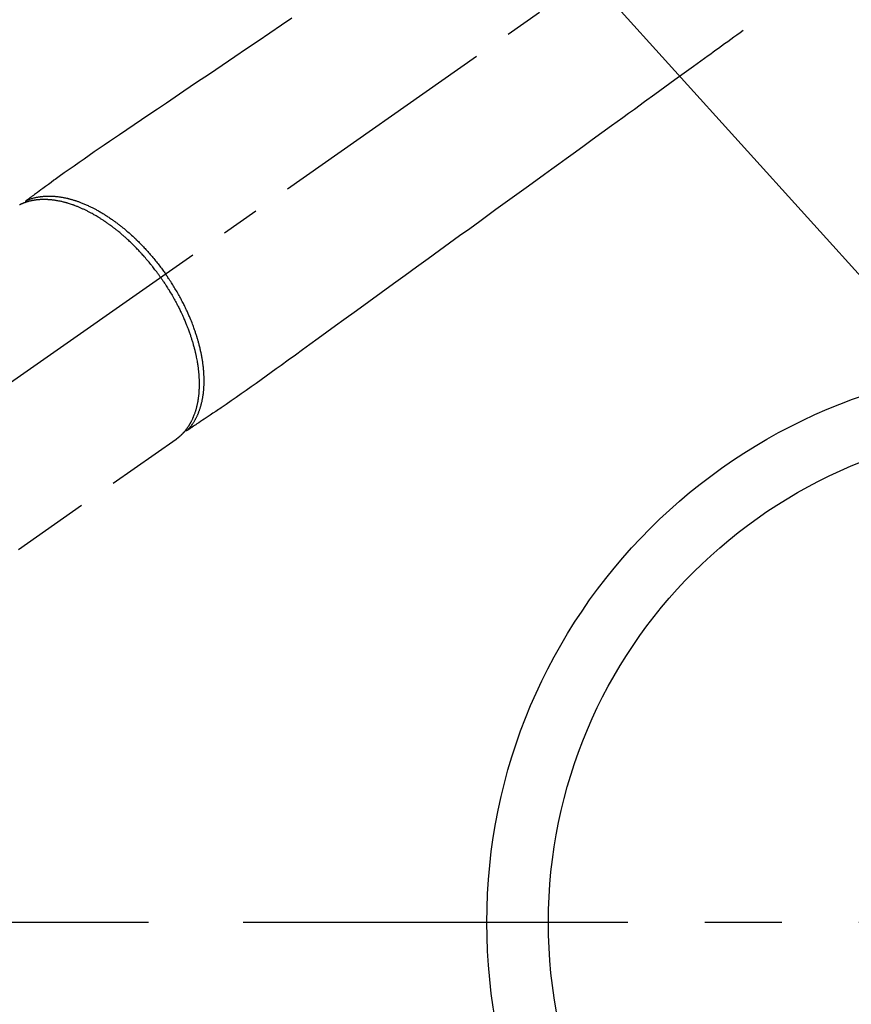
# Model space of a CAD drawing. Extents: x 55896 to 82369, y -13 to 8857.
# Drawn here: x 73412 to 73547, y 6722 to 6882 of the extents above; entities that cross this region are included whole.
import ezdxf

# ---------------------------------------------------------------- set-up
doc = ezdxf.new("R2010")
doc.units = 0
doc.header["$LTSCALE"] = 50
doc.header["$MEASUREMENT"] = 0
for name, pattern in [('CENTER', [2, 1.25, -0.25, 0.25, -0.25]), ('CENTER2', [1.125, 0.75, -0.125, 0.125, -0.125]), ('HIDDEN', [0.375, 0.25, -0.125])]:
    doc.linetypes.add(name, pattern=pattern)
doc.layers.get('0').update_dxf_attribs({"linetype": 'CONTINUOUS'})
doc.layers.get('DEFPOINTS').update_dxf_attribs({"color": 146, "linetype": 'CONTINUOUS'})
for name, color, linetype in [('150-機器', 8, 'CONTINUOUS'), ('160-文字', 254, 'CONTINUOUS'), ('166-寸法B', 11, 'CONTINUOUS')]:
    doc.layers.add(name, color=color, linetype=linetype)
doc.styles.add('KH001', font='txt')
doc.dimstyles.new('KH1xx030', dxfattribs={"dimscale": 30, "dimtxt": 2, "dimasz": 0.6, "dimexe": 0.3, "dimexo": 1.2, "dimgap": 0.5, "dimtad": 3, "dimdec": 1, "dimdsep": 46, "dimlunit": 6, "dimtxsty": 'KH001', "dimblk": 'DOT', "dimcen": 1, "dimdle": 1, "dimclrd": 256, "dimclre": 256, "dimclrt": 256, "dimadec": 0, "dimazin": 0, "dimtfac": 1, "dimtdec": 1, "dimtix": 1, "dimtmove": 2, "dimatfit": 3, "dimldrblk": 'CLOSEDBLANK', "dimfxl": 1, "dimtolj": 1, "dimtzin": 0, "dimlwd": -1, "dimlwe": -1, "dimarcsym": 0})

# ---------------------------------------------------------------- blocks, each defined once
blk = doc.blocks.new('F402_H')
at = {"layer": '150-機器', "color": 13, "linetype": 'CENTER2'}
blk.add_line((0, 0), (-244.02, -170.86), dxfattribs=at)
at = {"layer": '150-機器', "color": 13, "linetype": 'HIDDEN'}
blk.add_line((-140.96, -126.7), (-201.3, -168.96), dxfattribs=at)
at = {"layer": '150-機器', "color": 13, "linetype": 'Continuous'}
blk.add_line((-141.06, -126.78), (-140.96, -126.7), dxfattribs=at)
at = {"layer": '150-機器', "color": 13, "linetype": 'HIDDEN'}
for points in [[(-122.14, -58.28), (-123.82, -59.41), (-125.72, -60.7), (-127.63, -61.99), (-129.53, -63.28), (-131.44, -64.56), (-133.5, -65.96), (-135.56, -67.35), (-137.63, -68.75), (-139.69, -70.14), (-141.11, -71.1), (-142.54, -72.07), (-143.96, -73.03), (-145.38, -73.99), (-146.57, -74.8), (-147.76, -75.6), (-148.95, -76.41), (-150.15, -77.21), (-150.98, -77.77), (-151.8, -78.32), (-152.63, -78.88), (-153.45, -79.45), (-154.27, -80.01), (-155.09, -80.59), (-155.9, -81.16), (-156.72, -81.73), (-157.53, -82.29), (-158.34, -82.85), (-159.15, -83.42), (-159.95, -83.99), (-160.16, -84.15), (-160.37, -84.3), (-160.58, -84.46), (-160.79, -84.61), (-161.25, -84.95), (-161.7, -85.28), (-162.16, -85.62), (-162.62, -85.95), (-162.9, -86.17), (-163.19, -86.38), (-163.48, -86.59), (-163.77, -86.8), (-163.95, -86.93), (-164.13, -87.07), (-164.31, -87.2), (-164.5, -87.34), (-164.56, -87.38), (-164.62, -87.43), (-164.69, -87.48), (-164.75, -87.53), (-164.83, -87.58), (-164.9, -87.63), (-164.97, -87.69), (-165.05, -87.74), (-165.08, -87.77), (-165.12, -87.8), (-165.16, -87.82), (-165.2, -87.85), (-165.21, -87.86), (-165.23, -87.88), (-165.25, -87.89), (-165.26, -87.9), (-165.28, -87.91), (-165.29, -87.92), (-165.3, -87.93), (-165.31, -87.94), (-165.32, -87.95), (-165.33, -87.95), (-165.34, -87.96), (-165.35, -87.97), (-165.35, -87.98), (-165.36, -87.99), (-165.37, -88), (-165.37, -88.01), (-165.38, -88.02), (-165.39, -88.03), (-165.39, -88.04), (-165.4, -88.05), (-165.41, -88.06), (-165.41, -88.07), (-165.42, -88.08), (-165.42, -88.09), (-165.42, -88.1), (-165.42, -88.1), (-165.43, -88.11), (-165.43, -88.12), (-165.43, -88.13), (-165.43, -88.14), (-165.44, -88.15), (-165.44, -88.16), (-165.44, -88.16), (-165.44, -88.16), (-165.44, -88.17), (-165.44, -88.17), (-165.45, -88.18), (-165.45, -88.19), (-165.45, -88.21), (-165.45, -88.22)], [(-48.87, -60.28), (-49.37, -60.65), (-49.87, -61.01), (-50.37, -61.37), (-50.87, -61.74), (-51.37, -62.1), (-51.87, -62.46), (-52.37, -62.82), (-52.87, -63.18), (-53.29, -63.49), (-53.71, -63.79), (-54.13, -64.1), (-54.55, -64.4), (-55.14, -64.83), (-55.73, -65.26), (-56.32, -65.69), (-56.92, -66.12), (-57.67, -66.66), (-58.43, -67.21), (-59.18, -67.76), (-59.94, -68.31), (-61.59, -69.5), (-63.23, -70.7), (-64.88, -71.89), (-66.53, -73.09), (-67.46, -73.76), (-68.39, -74.44), (-69.32, -75.11), (-70.25, -75.79), (-71.81, -76.91), (-73.36, -78.04), (-74.92, -79.17), (-76.47, -80.3), (-77.63, -81.14), (-78.79, -81.98), (-79.95, -82.82), (-81.11, -83.66), (-83.74, -85.57), (-86.38, -87.48), (-89.01, -89.38), (-91.64, -91.29), (-93.27, -92.48), (-94.91, -93.66), (-96.54, -94.84), (-98.18, -96.03), (-100.04, -97.38), (-101.9, -98.73), (-103.76, -100.08), (-105.63, -101.43), (-107.64, -102.89), (-109.66, -104.35), (-111.67, -105.81), (-113.69, -107.27), (-115.08, -108.28), (-116.47, -109.29), (-117.86, -110.3), (-119.25, -111.31), (-120.42, -112.15), (-121.58, -113), (-122.74, -113.84), (-123.91, -114.68), (-124.71, -115.27), (-125.52, -115.86), (-126.33, -116.45), (-127.14, -117.03), (-127.95, -117.6), (-128.77, -118.17), (-129.59, -118.74), (-130.4, -119.31), (-131.21, -119.88), (-132.01, -120.45), (-132.82, -121.02), (-133.63, -121.57), (-133.85, -121.72), (-134.07, -121.86), (-134.29, -122.01), (-134.5, -122.15), (-134.98, -122.47), (-135.45, -122.78), (-135.92, -123.1), (-136.39, -123.41), (-136.69, -123.61), (-136.98, -123.81), (-137.28, -124), (-137.58, -124.2), (-137.76, -124.33), (-137.95, -124.45), (-138.14, -124.58), (-138.33, -124.71), (-138.4, -124.75), (-138.46, -124.79), (-138.53, -124.84), (-138.6, -124.88), (-138.67, -124.93), (-138.75, -124.98), (-138.82, -125.03), (-138.9, -125.08), (-138.94, -125.11), (-138.98, -125.14), (-139.01, -125.16), (-139.05, -125.19), (-139.07, -125.2), (-139.09, -125.21), (-139.11, -125.22), (-139.12, -125.23), (-139.14, -125.24), (-139.15, -125.25), (-139.16, -125.26), (-139.18, -125.27), (-139.19, -125.27), (-139.2, -125.28), (-139.21, -125.28), (-139.22, -125.29), (-139.23, -125.29), (-139.24, -125.29), (-139.25, -125.3), (-139.26, -125.3), (-139.27, -125.3), (-139.28, -125.31), (-139.3, -125.31), (-139.31, -125.31), (-139.32, -125.31), (-139.33, -125.31), (-139.34, -125.31), (-139.36, -125.32), (-139.36, -125.32), (-139.37, -125.32), (-139.38, -125.32), (-139.38, -125.31), (-139.39, -125.31), (-139.41, -125.31), (-139.42, -125.31), (-139.43, -125.31), (-139.43, -125.31), (-139.43, -125.31), (-139.43, -125.31), (-139.44, -125.31), (-139.45, -125.31), (-139.46, -125.31), (-139.48, -125.3), (-139.49, -125.3)], [(-143.44, -100.44), (-143.51, -100.34), (-143.58, -100.25), (-143.64, -100.15), (-143.71, -100.05), (-143.8, -99.94), (-143.88, -99.82), (-143.97, -99.7), (-144.05, -99.59), (-144.11, -99.51), (-144.16, -99.44), (-144.21, -99.37), (-144.27, -99.3), (-144.39, -99.14), (-144.51, -98.98), (-144.63, -98.83), (-144.75, -98.67), (-144.83, -98.57), (-144.91, -98.47), (-144.99, -98.37), (-145.07, -98.28), (-145.21, -98.1), (-145.35, -97.93), (-145.5, -97.75), (-145.64, -97.58), (-145.8, -97.4), (-145.95, -97.21), (-146.11, -97.03), (-146.27, -96.85), (-146.37, -96.75), (-146.46, -96.64), (-146.56, -96.54), (-146.65, -96.43), (-146.77, -96.3), (-146.89, -96.17), (-147.01, -96.04), (-147.14, -95.91), (-147.26, -95.79), (-147.38, -95.66), (-147.5, -95.53), (-147.63, -95.41), (-147.71, -95.32), (-147.8, -95.23), (-147.89, -95.15), (-147.97, -95.06), (-148.11, -94.93), (-148.25, -94.79), (-148.39, -94.66), (-148.53, -94.53), (-148.65, -94.41), (-148.78, -94.29), (-148.91, -94.17), (-149.03, -94.06), (-149.14, -93.96), (-149.24, -93.87), (-149.34, -93.78), (-149.44, -93.69), (-149.55, -93.6), (-149.65, -93.51), (-149.75, -93.42), (-149.86, -93.33), (-149.99, -93.22), (-150.12, -93.12), (-150.25, -93.01), (-150.38, -92.9), (-150.48, -92.82), (-150.59, -92.73), (-150.69, -92.65), (-150.8, -92.57), (-150.87, -92.5), (-150.95, -92.44), (-151.03, -92.38), (-151.11, -92.32), (-151.23, -92.23), (-151.35, -92.14), (-151.47, -92.05), (-151.59, -91.96), (-151.67, -91.9), (-151.75, -91.85), (-151.83, -91.79), (-151.91, -91.73), (-152.02, -91.65), (-152.14, -91.56), (-152.26, -91.48), (-152.38, -91.4), (-152.44, -91.36), (-152.49, -91.32), (-152.54, -91.29), (-152.6, -91.25), (-152.7, -91.18), (-152.81, -91.11), (-152.92, -91.04), (-153.02, -90.97), (-153.12, -90.91), (-153.21, -90.85), (-153.31, -90.79), (-153.4, -90.73), (-153.59, -90.62), (-153.77, -90.5), (-153.96, -90.39), (-154.15, -90.28), (-154.3, -90.2), (-154.44, -90.11), (-154.59, -90.03), (-154.74, -89.95), (-154.85, -89.89), (-154.95, -89.84), (-155.06, -89.78), (-155.17, -89.72), (-155.29, -89.66), (-155.41, -89.6), (-155.53, -89.54), (-155.65, -89.48), (-155.75, -89.43), (-155.86, -89.38), (-155.97, -89.33), (-156.08, -89.28), (-156.19, -89.23), (-156.31, -89.17), (-156.43, -89.12), (-156.55, -89.07), (-156.66, -89.02), (-156.77, -88.98), (-156.87, -88.94), (-156.98, -88.89), (-157.1, -88.85), (-157.21, -88.8), (-157.33, -88.75), (-157.45, -88.71), (-157.53, -88.68), (-157.61, -88.65), (-157.69, -88.62), (-157.77, -88.6), (-157.94, -88.54), (-158.11, -88.48), (-158.28, -88.43), (-158.45, -88.37), (-158.54, -88.35), (-158.63, -88.32), (-158.72, -88.29), (-158.81, -88.27), (-158.92, -88.24), (-159.04, -88.2), (-159.15, -88.17), (-159.27, -88.15), (-159.4, -88.11), (-159.52, -88.08), (-159.65, -88.06), (-159.78, -88.03), (-159.84, -88.01), (-159.91, -88), (-159.97, -87.99), (-160.03, -87.98), (-160.17, -87.95), (-160.31, -87.93), (-160.45, -87.9), (-160.58, -87.88), (-160.69, -87.86), (-160.81, -87.85), (-160.92, -87.83), (-161.03, -87.82), (-161.15, -87.81), (-161.27, -87.79), (-161.39, -87.78), (-161.52, -87.77), (-161.61, -87.76), (-161.71, -87.76), (-161.8, -87.75), (-161.9, -87.75), (-162.01, -87.74), (-162.11, -87.74), (-162.22, -87.74), (-162.33, -87.74), (-162.47, -87.74), (-162.61, -87.74), (-162.75, -87.74), (-162.89, -87.75), (-163.01, -87.75), (-163.14, -87.76), (-163.26, -87.77), (-163.39, -87.78), (-163.48, -87.79), (-163.57, -87.8), (-163.66, -87.81), (-163.75, -87.82), (-163.8, -87.83), (-163.86, -87.84), (-163.91, -87.85), (-163.97, -87.85), (-164.01, -87.86), (-164.06, -87.87), (-164.1, -87.88), (-164.14, -87.88), (-164.21, -87.89), (-164.27, -87.91), (-164.34, -87.92), (-164.4, -87.93), (-164.44, -87.94), (-164.49, -87.95), (-164.53, -87.96), (-164.57, -87.97), (-164.66, -87.99), (-164.74, -88.01), (-164.83, -88.03), (-164.91, -88.05), (-164.96, -88.07), (-165, -88.08), (-165.05, -88.09), (-165.1, -88.11), (-165.14, -88.12), (-165.19, -88.13), (-165.23, -88.15), (-165.28, -88.16), (-165.31, -88.17), (-165.33, -88.18), (-165.36, -88.19), (-165.38, -88.2), (-165.4, -88.2), (-165.42, -88.21), (-165.43, -88.21), (-165.45, -88.22), (-165.49, -88.23), (-165.53, -88.25), (-165.56, -88.26), (-165.6, -88.27), (-165.62, -88.28), (-165.63, -88.28), (-165.65, -88.29), (-165.66, -88.3), (-165.68, -88.3), (-165.7, -88.31), (-165.72, -88.32), (-165.74, -88.33), (-165.77, -88.34), (-165.79, -88.34), (-165.81, -88.35), (-165.84, -88.36), (-165.86, -88.37), (-165.88, -88.38), (-165.9, -88.39), (-165.92, -88.4), (-165.95, -88.41), (-165.98, -88.42), (-166, -88.43), (-166.03, -88.45), (-166.06, -88.46), (-166.09, -88.47), (-166.12, -88.48), (-166.15, -88.5), (-166.18, -88.51), (-166.21, -88.52), (-166.23, -88.54), (-166.26, -88.55), (-166.28, -88.56), (-166.3, -88.57), (-166.32, -88.58), (-166.34, -88.58), (-166.37, -88.6)], [(-165.25, -87.89), (-165.19, -87.87), (-165.14, -87.84), (-165.08, -87.82), (-165.03, -87.8), (-164.97, -87.78), (-164.92, -87.75), (-164.86, -87.73), (-164.8, -87.71), (-164.78, -87.7), (-164.75, -87.69), (-164.72, -87.68), (-164.69, -87.67), (-164.63, -87.65), (-164.57, -87.63), (-164.52, -87.61), (-164.46, -87.59), (-164.33, -87.55), (-164.2, -87.52), (-164.08, -87.48), (-163.95, -87.45), (-163.85, -87.42), (-163.74, -87.4), (-163.64, -87.38), (-163.54, -87.36), (-163.47, -87.34), (-163.4, -87.33), (-163.33, -87.32), (-163.25, -87.3), (-163.16, -87.29), (-163.06, -87.28), (-162.97, -87.26), (-162.88, -87.25), (-162.8, -87.24), (-162.73, -87.23), (-162.65, -87.22), (-162.58, -87.22), (-162.49, -87.21), (-162.4, -87.2), (-162.32, -87.2), (-162.23, -87.19), (-162.13, -87.19), (-162.03, -87.18), (-161.93, -87.18), (-161.84, -87.18), (-161.75, -87.17), (-161.66, -87.17), (-161.57, -87.17), (-161.48, -87.17), (-161.37, -87.18), (-161.25, -87.18), (-161.14, -87.18), (-161.03, -87.19), (-160.93, -87.19), (-160.84, -87.2), (-160.75, -87.2), (-160.66, -87.21), (-160.53, -87.22), (-160.4, -87.24), (-160.28, -87.25), (-160.15, -87.26), (-160.03, -87.28), (-159.91, -87.3), (-159.79, -87.31), (-159.68, -87.33), (-159.56, -87.35), (-159.44, -87.37), (-159.32, -87.39), (-159.2, -87.42), (-159.06, -87.45), (-158.91, -87.48), (-158.77, -87.51), (-158.62, -87.54), (-158.54, -87.56), (-158.45, -87.58), (-158.37, -87.61), (-158.28, -87.63), (-158.17, -87.66), (-158.06, -87.69), (-157.95, -87.72), (-157.84, -87.75), (-157.73, -87.78), (-157.62, -87.82), (-157.51, -87.85), (-157.4, -87.89), (-157.31, -87.91), (-157.22, -87.94), (-157.13, -87.97), (-157.05, -88), (-156.93, -88.04), (-156.82, -88.08), (-156.71, -88.12), (-156.6, -88.16), (-156.47, -88.21), (-156.35, -88.26), (-156.22, -88.31), (-156.1, -88.36), (-155.96, -88.42), (-155.82, -88.48), (-155.68, -88.54), (-155.54, -88.6), (-155.4, -88.66), (-155.26, -88.72), (-155.12, -88.79), (-154.98, -88.85), (-154.86, -88.91), (-154.73, -88.98), (-154.6, -89.04), (-154.48, -89.1), (-154.37, -89.15), (-154.27, -89.21), (-154.17, -89.26), (-154.07, -89.31), (-153.94, -89.38), (-153.81, -89.45), (-153.69, -89.52), (-153.56, -89.59), (-153.42, -89.67), (-153.28, -89.76), (-153.14, -89.84), (-153, -89.92), (-152.88, -89.99), (-152.77, -90.06), (-152.65, -90.13), (-152.54, -90.2), (-152.41, -90.28), (-152.28, -90.36), (-152.16, -90.45), (-152.03, -90.53), (-151.89, -90.62), (-151.75, -90.72), (-151.61, -90.81), (-151.47, -90.91), (-151.36, -90.99), (-151.24, -91.07), (-151.13, -91.15), (-151.02, -91.23), (-150.92, -91.3), (-150.82, -91.38), (-150.72, -91.45), (-150.61, -91.52), (-150.53, -91.59), (-150.44, -91.66), (-150.35, -91.72), (-150.26, -91.79), (-150.15, -91.88), (-150.04, -91.97), (-149.93, -92.05), (-149.81, -92.14), (-149.71, -92.22), (-149.61, -92.31), (-149.51, -92.39), (-149.41, -92.47), (-149.25, -92.6), (-149.1, -92.73), (-148.94, -92.86), (-148.79, -93), (-148.59, -93.17), (-148.39, -93.35), (-148.2, -93.53), (-148, -93.71), (-147.88, -93.82), (-147.76, -93.93), (-147.64, -94.04), (-147.52, -94.15), (-147.42, -94.26), (-147.31, -94.36), (-147.2, -94.47), (-147.09, -94.57), (-146.95, -94.72), (-146.8, -94.87), (-146.65, -95.02), (-146.5, -95.17), (-146.38, -95.3), (-146.25, -95.43), (-146.13, -95.57), (-146, -95.7), (-145.86, -95.86), (-145.71, -96.02), (-145.57, -96.17), (-145.43, -96.33), (-145.29, -96.49), (-145.15, -96.66), (-145.01, -96.82), (-144.87, -96.98), (-144.72, -97.16), (-144.57, -97.33), (-144.42, -97.51), (-144.28, -97.69), (-144.14, -97.86), (-144.01, -98.03), (-143.88, -98.2), (-143.74, -98.37), (-143.61, -98.54), (-143.48, -98.71), (-143.35, -98.89), (-143.22, -99.06), (-143.11, -99.21), (-143, -99.36), (-142.89, -99.51), (-142.79, -99.66), (-142.75, -99.72), (-142.71, -99.77), (-142.67, -99.82), (-142.64, -99.88)], [(-143.44, -100.44), (-143.37, -100.53), (-143.31, -100.63), (-143.24, -100.73), (-143.17, -100.82), (-143.09, -100.94), (-143.01, -101.06), (-142.93, -101.18), (-142.85, -101.3), (-142.8, -101.38), (-142.75, -101.45), (-142.7, -101.53), (-142.65, -101.61), (-142.55, -101.77), (-142.44, -101.94), (-142.33, -102.11), (-142.23, -102.28), (-142.16, -102.38), (-142.1, -102.49), (-142.03, -102.6), (-141.96, -102.71), (-141.85, -102.9), (-141.73, -103.09), (-141.62, -103.29), (-141.51, -103.49), (-141.39, -103.69), (-141.27, -103.9), (-141.16, -104.11), (-141.04, -104.32), (-140.97, -104.45), (-140.91, -104.57), (-140.84, -104.7), (-140.77, -104.83), (-140.69, -104.98), (-140.61, -105.14), (-140.53, -105.3), (-140.45, -105.46), (-140.37, -105.62), (-140.3, -105.78), (-140.22, -105.93), (-140.14, -106.09), (-140.09, -106.2), (-140.04, -106.32), (-139.99, -106.43), (-139.94, -106.54), (-139.86, -106.71), (-139.78, -106.89), (-139.7, -107.06), (-139.63, -107.24), (-139.56, -107.4), (-139.49, -107.56), (-139.42, -107.72), (-139.36, -107.88), (-139.31, -108), (-139.25, -108.13), (-139.2, -108.26), (-139.15, -108.39), (-139.1, -108.51), (-139.05, -108.64), (-139.01, -108.77), (-138.96, -108.9), (-138.9, -109.06), (-138.84, -109.21), (-138.79, -109.37), (-138.73, -109.53), (-138.69, -109.66), (-138.64, -109.79), (-138.6, -109.92), (-138.56, -110.04), (-138.53, -110.14), (-138.5, -110.23), (-138.47, -110.33), (-138.44, -110.42), (-138.39, -110.57), (-138.35, -110.71), (-138.3, -110.85), (-138.26, -110.99), (-138.24, -111.09), (-138.21, -111.18), (-138.18, -111.28), (-138.16, -111.37), (-138.12, -111.51), (-138.08, -111.65), (-138.04, -111.79), (-138, -111.94), (-137.99, -112), (-137.97, -112.06), (-137.95, -112.12), (-137.94, -112.18), (-137.91, -112.31), (-137.88, -112.43), (-137.85, -112.56), (-137.82, -112.68), (-137.8, -112.79), (-137.77, -112.9), (-137.75, -113.01), (-137.72, -113.12), (-137.68, -113.33), (-137.64, -113.55), (-137.6, -113.76), (-137.56, -113.98), (-137.53, -114.14), (-137.5, -114.31), (-137.47, -114.48), (-137.45, -114.64), (-137.43, -114.76), (-137.41, -114.88), (-137.4, -115), (-137.38, -115.12), (-137.37, -115.26), (-137.35, -115.39), (-137.34, -115.52), (-137.32, -115.66), (-137.31, -115.77), (-137.3, -115.89), (-137.29, -116.01), (-137.28, -116.13), (-137.27, -116.26), (-137.26, -116.39), (-137.25, -116.52), (-137.24, -116.65), (-137.24, -116.76), (-137.23, -116.88), (-137.23, -116.99), (-137.22, -117.11), (-137.22, -117.23), (-137.22, -117.36), (-137.21, -117.49), (-137.21, -117.62), (-137.21, -117.7), (-137.21, -117.78), (-137.21, -117.87), (-137.21, -117.95), (-137.22, -118.13), (-137.22, -118.31), (-137.23, -118.49), (-137.24, -118.66), (-137.24, -118.76), (-137.25, -118.85), (-137.25, -118.95), (-137.26, -119.04), (-137.27, -119.16), (-137.28, -119.28), (-137.29, -119.4), (-137.3, -119.52), (-137.32, -119.65), (-137.33, -119.78), (-137.35, -119.91), (-137.37, -120.04), (-137.38, -120.1), (-137.39, -120.16), (-137.4, -120.23), (-137.41, -120.29), (-137.43, -120.43), (-137.45, -120.57), (-137.48, -120.7), (-137.5, -120.84), (-137.53, -120.95), (-137.55, -121.06), (-137.57, -121.17), (-137.6, -121.28), (-137.63, -121.4), (-137.66, -121.52), (-137.69, -121.64), (-137.72, -121.76), (-137.75, -121.85), (-137.77, -121.94), (-137.8, -122.03), (-137.83, -122.13), (-137.86, -122.23), (-137.9, -122.33), (-137.93, -122.43), (-137.96, -122.53), (-138.01, -122.66), (-138.06, -122.79), (-138.11, -122.92), (-138.17, -123.05), (-138.21, -123.17), (-138.27, -123.28), (-138.32, -123.4), (-138.37, -123.51), (-138.41, -123.59), (-138.45, -123.67), (-138.49, -123.75), (-138.53, -123.83), (-138.56, -123.88), (-138.58, -123.93), (-138.61, -123.98), (-138.64, -124.03), (-138.66, -124.07), (-138.68, -124.11), (-138.7, -124.15), (-138.72, -124.19), (-138.76, -124.24), (-138.79, -124.3), (-138.82, -124.36), (-138.86, -124.41), (-138.88, -124.45), (-138.9, -124.49), (-138.93, -124.52), (-138.95, -124.56), (-139, -124.63), (-139.05, -124.71), (-139.1, -124.78), (-139.15, -124.85), (-139.17, -124.89), (-139.2, -124.93), (-139.23, -124.97), (-139.26, -125.01), (-139.29, -125.04), (-139.32, -125.08), (-139.35, -125.12), (-139.38, -125.16), (-139.39, -125.18), (-139.41, -125.2), (-139.42, -125.22), (-139.44, -125.24), (-139.45, -125.26), (-139.46, -125.27), (-139.48, -125.29), (-139.49, -125.3), (-139.51, -125.33), (-139.54, -125.36), (-139.56, -125.39), (-139.59, -125.42), (-139.6, -125.44), (-139.61, -125.45), (-139.62, -125.46), (-139.63, -125.47), (-139.64, -125.49), (-139.66, -125.5), (-139.67, -125.52), (-139.69, -125.54), (-139.7, -125.56), (-139.72, -125.58), (-139.74, -125.6), (-139.76, -125.62), (-139.77, -125.63), (-139.78, -125.65), (-139.8, -125.66), (-139.81, -125.68), (-139.83, -125.7), (-139.86, -125.72), (-139.88, -125.75), (-139.9, -125.77), (-139.92, -125.79), (-139.94, -125.82), (-139.96, -125.84), (-139.99, -125.86), (-140.01, -125.88), (-140.03, -125.91), (-140.05, -125.93), (-140.07, -125.95), (-140.09, -125.96), (-140.1, -125.98), (-140.12, -125.99), (-140.13, -126.01), (-140.16, -126.03), (-140.18, -126.05), (-140.2, -126.07), (-140.22, -126.09), (-140.25, -126.12), (-140.27, -126.14), (-140.29, -126.16), (-140.32, -126.18), (-140.33, -126.19), (-140.35, -126.21), (-140.36, -126.22), (-140.38, -126.24), (-140.41, -126.26), (-140.44, -126.29), (-140.47, -126.32), (-140.5, -126.34), (-140.53, -126.36), (-140.55, -126.38), (-140.57, -126.4), (-140.6, -126.42), (-140.62, -126.44), (-140.65, -126.46), (-140.67, -126.48), (-140.69, -126.5), (-140.72, -126.52), (-140.74, -126.54), (-140.77, -126.56), (-140.79, -126.58), (-140.82, -126.6), (-140.84, -126.62), (-140.87, -126.64), (-140.89, -126.65), (-140.91, -126.67), (-140.93, -126.68), (-140.94, -126.69), (-140.96, -126.7)], [(-139.11, -125.22), (-139.07, -125.18), (-139.03, -125.14), (-138.99, -125.09), (-138.95, -125.05), (-138.91, -125), (-138.87, -124.96), (-138.83, -124.91), (-138.79, -124.87), (-138.77, -124.84), (-138.75, -124.82), (-138.73, -124.8), (-138.71, -124.77), (-138.67, -124.73), (-138.63, -124.68), (-138.6, -124.63), (-138.56, -124.58), (-138.48, -124.48), (-138.4, -124.37), (-138.32, -124.26), (-138.25, -124.15), (-138.19, -124.06), (-138.13, -123.98), (-138.08, -123.89), (-138.02, -123.8), (-137.99, -123.74), (-137.95, -123.68), (-137.91, -123.61), (-137.88, -123.55), (-137.83, -123.46), (-137.78, -123.38), (-137.74, -123.3), (-137.69, -123.21), (-137.66, -123.15), (-137.63, -123.08), (-137.59, -123.01), (-137.56, -122.94), (-137.52, -122.86), (-137.49, -122.78), (-137.45, -122.71), (-137.42, -122.63), (-137.38, -122.53), (-137.34, -122.44), (-137.3, -122.35), (-137.27, -122.26), (-137.24, -122.18), (-137.21, -122.09), (-137.18, -122.01), (-137.15, -121.93), (-137.11, -121.82), (-137.07, -121.71), (-137.04, -121.6), (-137, -121.49), (-136.98, -121.41), (-136.95, -121.32), (-136.93, -121.23), (-136.9, -121.14), (-136.87, -121.02), (-136.84, -120.89), (-136.81, -120.77), (-136.78, -120.64), (-136.75, -120.53), (-136.72, -120.41), (-136.7, -120.3), (-136.68, -120.18), (-136.66, -120.06), (-136.63, -119.94), (-136.61, -119.82), (-136.59, -119.7), (-136.57, -119.56), (-136.55, -119.41), (-136.53, -119.26), (-136.52, -119.11), (-136.51, -119.03), (-136.5, -118.94), (-136.49, -118.85), (-136.48, -118.77), (-136.47, -118.65), (-136.46, -118.54), (-136.45, -118.42), (-136.44, -118.31), (-136.44, -118.19), (-136.43, -118.08), (-136.42, -117.96), (-136.42, -117.84), (-136.42, -117.75), (-136.41, -117.66), (-136.41, -117.57), (-136.41, -117.48), (-136.41, -117.36), (-136.41, -117.24), (-136.41, -117.12), (-136.41, -117), (-136.41, -116.87), (-136.41, -116.73), (-136.42, -116.6), (-136.42, -116.46), (-136.43, -116.31), (-136.43, -116.16), (-136.44, -116.01), (-136.45, -115.86), (-136.46, -115.71), (-136.47, -115.55), (-136.49, -115.4), (-136.5, -115.25), (-136.52, -115.11), (-136.53, -114.97), (-136.55, -114.83), (-136.56, -114.68), (-136.58, -114.57), (-136.59, -114.46), (-136.61, -114.34), (-136.62, -114.23), (-136.64, -114.09), (-136.67, -113.94), (-136.69, -113.8), (-136.71, -113.65), (-136.74, -113.49), (-136.77, -113.34), (-136.8, -113.18), (-136.83, -113.02), (-136.85, -112.88), (-136.88, -112.75), (-136.91, -112.62), (-136.93, -112.49), (-136.97, -112.34), (-137, -112.19), (-137.03, -112.05), (-137.07, -111.9), (-137.11, -111.74), (-137.15, -111.57), (-137.19, -111.41), (-137.23, -111.25), (-137.27, -111.11), (-137.3, -110.98), (-137.34, -110.84), (-137.38, -110.71), (-137.41, -110.59), (-137.45, -110.47), (-137.48, -110.35), (-137.52, -110.23), (-137.55, -110.12), (-137.58, -110.02), (-137.61, -109.91), (-137.65, -109.81), (-137.69, -109.67), (-137.74, -109.54), (-137.78, -109.4), (-137.83, -109.26), (-137.87, -109.14), (-137.91, -109.02), (-137.95, -108.9), (-138, -108.77), (-138.06, -108.58), (-138.13, -108.39), (-138.21, -108.2), (-138.28, -108.01), (-138.37, -107.76), (-138.47, -107.52), (-138.57, -107.27), (-138.67, -107.03), (-138.74, -106.87), (-138.8, -106.72), (-138.87, -106.57), (-138.93, -106.42), (-138.99, -106.29), (-139.05, -106.15), (-139.11, -106.01), (-139.18, -105.88), (-139.27, -105.69), (-139.36, -105.5), (-139.45, -105.31), (-139.54, -105.12), (-139.62, -104.95), (-139.7, -104.79), (-139.78, -104.63), (-139.87, -104.47), (-139.96, -104.28), (-140.06, -104.09), (-140.16, -103.9), (-140.26, -103.71), (-140.37, -103.52), (-140.47, -103.34), (-140.57, -103.15), (-140.68, -102.96), (-140.79, -102.76), (-140.91, -102.56), (-141.03, -102.36), (-141.15, -102.17), (-141.26, -101.98), (-141.37, -101.8), (-141.49, -101.61), (-141.6, -101.43), (-141.72, -101.25), (-141.83, -101.07), (-141.95, -100.88), (-142.07, -100.7), (-142.18, -100.55), (-142.28, -100.4), (-142.38, -100.24), (-142.49, -100.09), (-142.53, -100.04), (-142.56, -99.98), (-142.6, -99.93), (-142.64, -99.88)]]:
    blk.add_lwpolyline(points, dxfattribs=at)
blk = doc.blocks.new('_ClosedBlank')
at = {"color": 0, "linetype": 'ByBlock', "lineweight": -2}
for p, q in [((-1, 0.1667), (0, 0)), ((-1, 0.1667), (-1, -0.1667)), ((0, 0), (-1, -0.1667))]:
    blk.add_line(p, q, dxfattribs=at)
blk = doc.blocks.new('_Dot')
at = {"color": 0, "linetype": 'ByBlock', "lineweight": -2}
blk.add_line((-0.5, 0), (-1, 0), dxfattribs=at)
at = {"color": 0, "linetype": 'ByBlock', "const_width": 0.5}
blk.add_lwpolyline([(-0.25, 0, 1), (0.25, 0, 1)], format="xyb", close=True, dxfattribs=at)
blk = doc.blocks.new('*D287')
at = {"layer": '166-寸法B', "transparency": 16777216}
for p, q in [((73463.08, 7159.94), (73146.36, 7159.94)), ((73155.36, 6752.94), (73155.36, 7141.94)), ((73433.08, 6734.94), (73146.36, 6734.94))]:
    blk.add_line(p, q, dxfattribs=at)
at = {"layer": 'DEFPOINTS', "color": 0, "transparency": 16777216}
for p in [(73155.36, 7159.94), (73499.08, 7159.94), (73469.08, 6734.94)]:
    blk.add_point(p, dxfattribs=at)
at = {"layer": '166-寸法B', "transparency": 16777216, "xscale": 18, "yscale": 18, "zscale": 18}
for p, rotation in [((73155.36, 7159.94), 90), ((73155.36, 6734.94), 270)]:
    blk.add_blockref('_Dot', p, dxfattribs=dict(at, rotation=rotation))
at = {"layer": '166-寸法B', "transparency": 16777216, "insert": (73110.36, 7101.58), "char_height": 60, "attachment_point": 5, "rotation": 90, "style": 'KH001'}
blk.add_mtext('\\A1;425', dxfattribs=at)

msp = doc.modelspace()

# ---------------------------------------------------------------- linework, layer by layer
at = {"layer": '150-機器', "color": 161, "linetype": 'CENTER'}
msp.add_line((73710.92, 6734.94), (73446.12, 6734.94), dxfattribs=at)
at = {"layer": '150-機器', "color": 13}
for radius in [90.5, 80.5]:
    msp.add_circle((73578.52, 6734.94), radius, dxfattribs=at)

# ---------------------------------------------------------------- block references
at = {"layer": '150-機器'}
msp.add_blockref('F402_H', (73578.51, 6940.13), dxfattribs=at)

# ---------------------------------------------------------------- dimensions: what is measured, and where the dimension line sits
at = {"layer": '166-寸法B'}
dim = msp.add_linear_dim(base=(73155.36, 7159.94), p1=(73469.08, 6734.94), p2=(73499.08, 7159.94), angle=90, dimstyle='KH1xx030', override={"dimtmove": 1}, dxfattribs=at)
dim.commit()
dim.dimension.update_dxf_attribs({"geometry": '*D287', "text_midpoint": (73155.36, 7101.58), "dimtype": 128})

# ---------------------------------------------------------------- leaders
at = {"layer": '160-文字', "annotation_type": 0, "has_hookline": 1, "hookline_direction": 0}
for points, text_width in [([(73458.51, 6939.83), (74392.51, 5905.24), (74393.11, 5905.24)], 964.26), ([(73340.32, 6918.73), (73805.76, 5365.9), (73806.36, 5365.9)], 1357.92)]:
    msp.add_leader(points, dimstyle='KH1xx030', override={"dimgap": 0.5, "dimtad": 1}, dxfattribs=dict(at, text_width=text_width))

doc.saveas('drawing.dxf')
